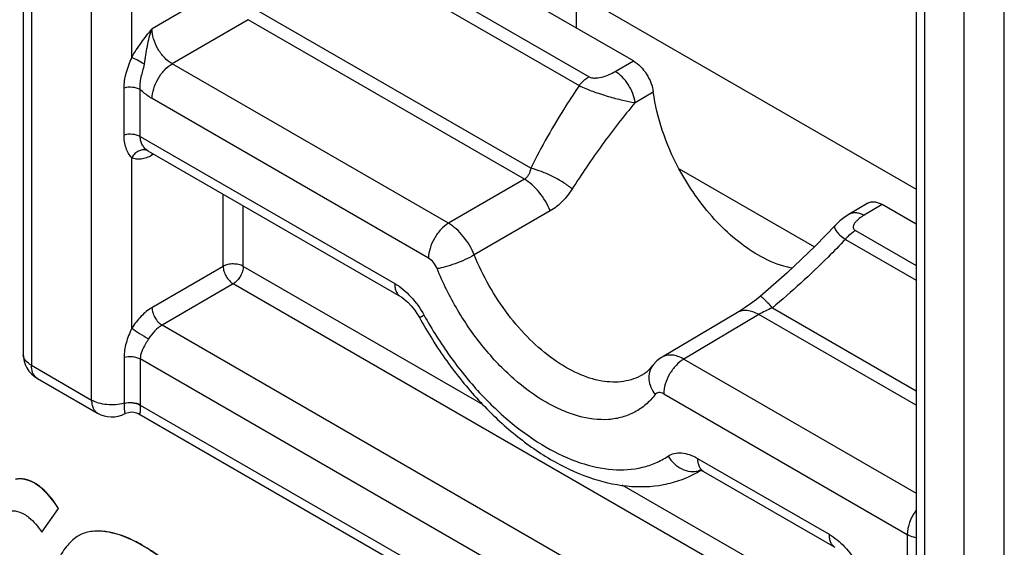
# Model space of a CAD drawing. Units: millimetres. Extents: x 0 to 382, y 0 to 270.
# Drawn here: x 332 to 335, y 201 to 203 of the extents above; entities that cross this region are included whole.
import ezdxf

# ---------------------------------------------------------------- set-up
doc = ezdxf.new("R2010")
doc.units = ezdxf.units.MM
doc.header["$LTSCALE"] = 21
doc.layers.get('0').update_dxf_attribs({"linetype": 'CONTINUOUS'})

msp = doc.modelspace()

# ---------------------------------------------------------------- linework, layer by layer
at = {"color": 7, "linetype": 'Continuous'}
for p, q in [((331.8201, 205.1379), (331.8201, 201.8706)), ((334.6676, 203.6386), (334.6676, 199.4121)), ((333.7662, 202.8043), (333.0378, 203.2248)), ((333.5842, 202.9094), (333.5842, 203.0207)), ((333.5842, 203.0207), (334.6676, 202.3952)), ((332.2179, 202.518), (333.0237, 202.0528)), ((334.5135, 202.3507), (334.456, 202.3164)), ((334.6676, 202.2839), (334.5593, 202.3464)), ((334.0975, 202.0019), (333.8579, 201.8598)), ((331.8655, 201.7919), (332.0572, 201.6812)), ((332.189, 201.6787), (334.3744, 200.417)), ((333.9819, 201.4989), (333.9697, 201.492)), ((333.9769, 201.5005), (333.9791, 201.4999)), ((333.9895, 201.4951), (334.4088, 201.2531)), ((331.8793, 201.3018), (331.9327, 201.3766)), ((331.9333, 201.377), (331.9327, 201.3766)), ((331.9329, 201.3765), (331.9333, 201.377)), ((331.8799, 201.3022), (331.8793, 201.3018)), ((331.9969, 201.2899), (331.9925, 201.2872)), ((331.9976, 201.2903), (331.9969, 201.2899)), ((332.083, 201.3034), (332.0824, 201.3034)), ((332.083, 201.3034), (332.0824, 201.3034)), ((332.0829, 201.3029), (332.0824, 201.303)), ((332.0829, 201.3029), (332.0824, 201.303)), ((332.2009, 201.2593), (332.2005, 201.2595)), ((332.2009, 201.2593), (332.2005, 201.2594))]:
    msp.add_line(p, q, dxfattribs=at)
at = {"color": 9, "linetype": 'Continuous'}
for p, q in [((331.8467, 205.1008), (331.8467, 201.8335)), ((332.0384, 201.7228), (332.0384, 204.9901)), ((332.1666, 202.8154), (332.1666, 204.9899)), ((334.6942, 203.6014), (334.6942, 199.3749)), ((334.8206, 199.302), (334.8206, 203.5285)), ((334.9488, 199.3018), (334.9488, 203.5283)), ((332.8744, 203.1404), (333.5929, 202.7256)), ((332.9232, 203.1587), (333.6245, 202.7538)), ((332.4729, 203.0471), (332.2313, 202.9066)), ((333.4385, 202.4619), (332.5689, 202.964)), ((332.5373, 202.9358), (332.2953, 202.7951)), ((333.4184, 202.4272), (332.5373, 202.9358)), ((333.1764, 202.2864), (332.2953, 202.7951)), ((333.708, 202.7706), (333.7662, 202.8043)), ((332.1419, 202.5679), (332.1419, 202.7178)), ((332.1936, 202.5628), (332.1936, 202.7127)), ((333.7714, 202.6717), (333.8296, 202.7053)), ((333.1127, 202.1754), (332.2316, 202.6841)), ((332.1936, 202.5628), (333.0049, 202.0944)), ((332.2372, 202.5068), (332.2309, 202.5033)), ((332.1666, 201.9516), (332.1666, 202.4955)), ((333.4184, 202.4272), (333.1764, 202.2864)), ((332.4579, 202.1492), (332.4579, 202.3794)), ((332.5221, 202.1491), (332.5221, 202.3424)), ((333.5009, 202.3259), (333.2588, 202.1855)), ((334.5593, 202.3464), (334.502, 202.3122)), ((334.4738, 202.2634), (334.6676, 202.1516)), ((334.4422, 202.2352), (334.6676, 202.1052)), ((332.4579, 202.1492), (332.2309, 202.0172)), ((333.2866, 201.7077), (332.5221, 202.1491)), ((332.4902, 202.0936), (332.2632, 201.9616)), ((334.4919, 200.9379), (332.4902, 202.0936)), ((334.2092, 202.017), (334.6676, 201.7524)), ((334.1662, 201.9954), (333.9266, 201.8533)), ((334.6676, 201.706), (334.1662, 201.9954)), ((334.4537, 200.6969), (332.2632, 201.9616)), ((332.1419, 201.8591), (332.1419, 201.7126)), ((332.1936, 201.854), (332.1936, 201.7074)), ((334.39, 200.5859), (332.1936, 201.854)), ((333.9266, 201.8533), (334.6676, 201.4255)), ((331.8467, 201.8335), (332.0384, 201.7228)), ((333.8629, 201.7423), (334.6395, 201.2939)), ((332.1936, 201.7074), (332.1936, 201.7068)), ((332.1936, 201.7068), (334.3556, 200.4586)), ((333.9707, 201.5368), (334.39, 201.2947)), ((331.8557, 201.4586), (331.855, 201.4582)), ((334.4919, 201.0118), (333.7307, 201.4513)), ((332.083, 201.3034), (332.0824, 201.303)), ((334.6395, 201.2939), (334.6395, 199.4733)), ((332.2009, 201.2593), (332.2002, 201.2589))]:
    msp.add_line(p, q, dxfattribs=at)
at = {"color": 3, "linetype": 'Continuous'}
msp.add_line((333.9116, 202.4605), (334.3434, 202.2113), dxfattribs=at)
at = {"color": 7, "linetype": 'Continuous'}
for points in [[(334.4561, 202.3164), (334.4418, 202.3073), (334.4246, 202.2941), (334.4103, 202.2804)], [(334.4102, 202.2804), (334.3464, 202.2141), (334.2551, 202.1269), (334.1705, 202.0535)], [(333.0237, 202.0528), (333.0276, 202.0504), (333.0367, 202.0438), (333.0469, 202.0348), (333.0576, 202.0235), (333.0682, 202.0103), (333.0781, 201.9954), (333.0836, 201.986)], [(334.1705, 202.0535), (334.1582, 202.0436), (334.1397, 202.0297), (334.1222, 202.0176), (334.1063, 202.0072), (334.0974, 202.0018)], [(333.8579, 201.8598), (333.8536, 201.8571), (333.8412, 201.8475), (333.8303, 201.8361), (333.8273, 201.8324)], [(332.1451, 201.6795), (332.1469, 201.6804), (332.1556, 201.6835), (332.1645, 201.6847), (332.1733, 201.6842), (332.1817, 201.6821), (332.189, 201.6787)], [(333.9791, 201.4999), (333.9836, 201.4982), (333.9895, 201.4951)]]:
    msp.add_lwpolyline(points, dxfattribs=at)
for centre, radius, start, end in [((331.911, 201.8706), 0.0909, 180, 240.0004), ((332.1027, 201.7599), 0.0909, 240.001, 297.8166), ((331.7976, 201.358), 0.1161, 60.0003, 60.2127), ((332.0478, 201.2018), 0.1017, 119.5837, 119.9996)]:
    msp.add_arc(centre, radius, start, end, dxfattribs=at)
at = {"color": 9, "linetype": 'Continuous'}
for centre, radius, start, end in [((331.8507, 201.8706), 0.0306, 180.0267, 189.4329), ((331.8808, 201.8184), 0.0306, 230.734, 239.9752), ((332.0614, 201.7126), 0.0804, 359.6931, 0.0002), ((333.832, 201.7367), 0.2808, 299.3863, 302.1504), ((333.9567, 201.5577), 0.0629, 285.8663, 289.5137), ((333.9569, 201.5571), 0.0623, 289.5164, 291.7284)]:
    msp.add_arc(centre, radius, start, end, dxfattribs=at)
for points, knots in [([(332.1666, 202.8154), (332.1756, 202.8319), (332.1962, 202.8632), (332.2196, 202.8922), (332.2313, 202.9066)], [0, 0, 0, 0, 0.503578, 1, 1, 1, 1]), ([(332.2067, 202.7944), (332.2083, 202.8039), (332.2113, 202.8229), (332.2161, 202.8514), (332.222, 202.8795), (332.2278, 202.8978), (332.2313, 202.9066)], [0, 0, 0, 0, 0.250837, 0.501818, 0.752392, 1, 1, 1, 1]), ([(332.2953, 202.7951), (332.2862, 202.8003), (332.2688, 202.8148), (332.2487, 202.8424), (332.235, 202.8737), (332.2312, 202.896), (332.2313, 202.9066)], [0, 0, 0, 0, 0.237261, 0.499784, 0.762424, 1, 1, 1, 1]), ([(332.1419, 202.7178), (332.1419, 202.7338), (332.1472, 202.7676), (332.16, 202.7989), (332.1666, 202.8154)], [0, 0, 0, 0, 0.474844, 1, 1, 1, 1]), ([(332.2067, 202.7944), (332.1993, 202.7985), (332.1861, 202.8056), (332.1727, 202.8125), (332.1666, 202.8154)], [0, 0, 0, 0, 0.558783, 1, 1, 1, 1]), ([(332.1936, 202.7127), (332.1929, 202.7191), (332.193, 202.7325), (332.1966, 202.7527), (332.2023, 202.7731), (332.2055, 202.7872), (332.2067, 202.7944)], [0, 0, 0, 0, 0.233655, 0.480176, 0.737812, 1, 1, 1, 1]), ([(332.2316, 202.6841), (332.2316, 202.6946), (332.2355, 202.7167), (332.2491, 202.7477), (332.2691, 202.7752), (332.2863, 202.7898), (332.2953, 202.7951)], [0, 0, 0, 0, 0.23696, 0.499453, 0.762243, 1, 1, 1, 1]), ([(333.6245, 202.7538), (333.6276, 202.752), (333.6351, 202.7498), (333.6505, 202.7495), (333.6759, 202.7547), (333.6959, 202.7636), (333.708, 202.7706)], [0, 0, 0, 0, 0.12333, 0.258849, 0.5229, 1, 1, 1, 1]), ([(333.7714, 202.6717), (333.7701, 202.6816), (333.7646, 202.7015), (333.7504, 202.7292), (333.7316, 202.7532), (333.7161, 202.7659), (333.708, 202.7706)], [0, 0, 0, 0, 0.246408, 0.509336, 0.767276, 1, 1, 1, 1]), ([(333.5929, 202.7256), (333.5785, 202.7043), (333.5229, 202.6189), (333.4724, 202.5301), (333.4385, 202.4619)], [0, 0, 0, 0, 0.252513, 1, 1, 1, 1]), ([(333.5929, 202.7256), (333.5952, 202.7285), (333.6045, 202.7392), (333.6155, 202.7485), (333.6245, 202.7538)], [0, 0, 0, 0, 0.265882, 1, 1, 1, 1]), ([(333.5929, 202.7256), (333.6072, 202.7188), (333.6379, 202.7064), (333.6845, 202.6912), (333.7295, 202.6793), (333.7582, 202.6735), (333.7714, 202.6717)], [0, 0, 0, 0, 0.254843, 0.529927, 0.786116, 1, 1, 1, 1]), ([(332.1936, 202.7127), (332.1862, 202.7169), (332.1686, 202.7215), (332.1507, 202.7202), (332.1419, 202.7178)], [0, 0, 0, 0, 0.482609, 1, 1, 1, 1]), ([(332.2316, 202.6841), (332.2283, 202.686), (332.2149, 202.6944), (332.2024, 202.7044), (332.1936, 202.7127)], [0, 0, 0, 0, 0.238213, 1, 1, 1, 1]), ([(333.7714, 202.6717), (333.735, 202.6275), (333.665, 202.5378), (333.6009, 202.4438), (333.571, 202.396)], [0, 0, 0, 0, 0.504047, 1, 1, 1, 1]), ([(332.1936, 202.5628), (332.1862, 202.567), (332.1686, 202.5716), (332.1507, 202.5703), (332.1419, 202.5679)], [0, 0, 0, 0, 0.482608, 1, 1, 1, 1]), ([(332.1666, 202.4955), (332.1626, 202.4995), (332.1554, 202.5095), (332.1449, 202.5334), (332.1419, 202.554), (332.1419, 202.5679)], [0, 0, 0, 0, 0.220245, 0.465916, 1, 1, 1, 1]), ([(332.2179, 202.518), (332.2145, 202.52), (332.208, 202.5253), (332.2002, 202.5358), (332.1948, 202.5486), (332.1936, 202.558), (332.1936, 202.5628)], [0, 0, 0, 0, 0.223039, 0.469567, 0.729647, 1, 1, 1, 1]), ([(332.218, 202.518), (332.2138, 202.5199), (332.204, 202.5219), (332.1892, 202.5184), (332.176, 202.5092), (332.1693, 202.5004), (332.1666, 202.4955)], [0, 0, 0, 0, 0.226784, 0.46733, 0.726739, 1, 1, 1, 1]), ([(332.2316, 202.5101), (332.2315, 202.5096), (332.2311, 202.5073), (332.2309, 202.5051), (332.2309, 202.5033)], [0, 0, 0, 0, 0.240657, 1, 1, 1, 1]), ([(332.2309, 202.5033), (332.2253, 202.5002), (332.2142, 202.495), (332.1971, 202.4907), (332.181, 202.4906), (332.1711, 202.4934), (332.1666, 202.4955)], [0, 0, 0, 0, 0.287201, 0.54651, 0.781368, 1, 1, 1, 1]), ([(333.4385, 202.4619), (333.4375, 202.455), (333.4347, 202.4446), (333.4267, 202.4332), (333.4213, 202.4289), (333.4184, 202.4272)], [0, 0, 0, 0, 0.508619, 0.753965, 1, 1, 1, 1]), ([(333.571, 202.396), (333.5618, 202.4035), (333.5414, 202.4179), (333.5085, 202.4363), (333.4739, 202.4515), (333.4501, 202.4591), (333.4385, 202.4619)], [0, 0, 0, 0, 0.240513, 0.499647, 0.758963, 1, 1, 1, 1]), ([(333.5009, 202.3259), (333.4921, 202.3472), (333.4745, 202.3772), (333.4441, 202.4094), (333.4271, 202.4221), (333.4184, 202.4272)], [0, 0, 0, 0, 0.522417, 0.772027, 1, 1, 1, 1]), ([(333.571, 202.396), (333.5619, 202.3815), (333.5414, 202.3549), (333.5149, 202.334), (333.5009, 202.3259)], [0, 0, 0, 0, 0.513984, 1, 1, 1, 1]), ([(334.4561, 202.3164), (334.4591, 202.3182), (334.466, 202.3208), (334.4776, 202.3212), (334.4899, 202.3183), (334.498, 202.3145), (334.502, 202.3122)], [0, 0, 0, 0, 0.217225, 0.45018, 0.709622, 1, 1, 1, 1]), ([(333.1764, 202.2864), (333.1674, 202.2811), (333.1502, 202.2665), (333.1303, 202.239), (333.1166, 202.208), (333.1127, 202.1859), (333.1127, 202.1754)], [0, 0, 0, 0, 0.237756, 0.500547, 0.763041, 1, 1, 1, 1]), ([(333.2588, 202.1855), (333.2501, 202.2068), (333.2324, 202.2366), (333.2021, 202.2687), (333.1851, 202.2814), (333.1764, 202.2864)], [0, 0, 0, 0, 0.522405, 0.771965, 1, 1, 1, 1]), ([(334.502, 202.3122), (334.4966, 202.309), (334.4889, 202.3038), (334.4796, 202.296), (334.4738, 202.2899), (334.4692, 202.2835), (334.4664, 202.2765), (334.4672, 202.2685), (334.4714, 202.2648), (334.4738, 202.2634)], [0, 0, 0, 0, 0.283281, 0.416628, 0.543013, 0.660968, 0.769563, 0.874215, 1, 1, 1, 1]), ([(334.4102, 202.2804), (334.4093, 202.2795), (334.4079, 202.2771), (334.4075, 202.2726), (334.409, 202.2676), (334.4139, 202.2593), (334.425, 202.248), (334.4358, 202.2397), (334.4422, 202.2353)], [0, 0, 0, 0, 0.065521, 0.134324, 0.217573, 0.322523, 0.609582, 1, 1, 1, 1]), ([(334.4422, 202.2353), (334.4446, 202.2382), (334.4539, 202.2489), (334.4649, 202.2582), (334.4738, 202.2634)], [0, 0, 0, 0, 0.265882, 1, 1, 1, 1]), ([(334.4422, 202.2352), (334.424, 202.216), (334.3495, 202.1399), (334.2708, 202.0679), (334.2092, 202.017)], [0, 0, 0, 0, 0.249088, 1, 1, 1, 1]), ([(333.1402, 202.1418), (333.1373, 202.1489), (333.1297, 202.1617), (333.1188, 202.1719), (333.1127, 202.1754)], [0, 0, 0, 0, 0.523264, 1, 1, 1, 1]), ([(333.2588, 202.1855), (333.2494, 202.1801), (333.2293, 202.17), (333.1982, 202.1572), (333.1682, 202.1474), (333.1489, 202.1428), (333.1402, 202.1418)], [0, 0, 0, 0, 0.254073, 0.531752, 0.792837, 1, 1, 1, 1]), ([(333.7954, 201.8035), (333.7863, 201.7981), (333.7667, 201.7889), (333.723, 201.7782), (333.6612, 201.7804), (333.585, 201.8058), (333.5077, 201.8518), (333.4329, 201.916), (333.364, 201.9954), (333.3044, 202.086), (333.2724, 202.1517), (333.2588, 202.1855)], [0, 0, 0, 0, 0.043779, 0.088596, 0.184713, 0.293835, 0.417302, 0.553584, 0.699256, 0.849755, 1, 1, 1, 1]), ([(332.5221, 202.1491), (332.5175, 202.1517), (332.5069, 202.1555), (332.49, 202.1574), (332.4731, 202.1556), (332.4625, 202.1518), (332.4579, 202.1492)], [0, 0, 0, 0, 0.237062, 0.499671, 0.762458, 1, 1, 1, 1]), ([(332.4579, 202.1492), (332.458, 202.1439), (332.46, 202.1328), (332.467, 202.1173), (332.477, 202.1035), (332.4856, 202.0962), (332.4902, 202.0936)], [0, 0, 0, 0, 0.236857, 0.49978, 0.762823, 1, 1, 1, 1]), ([(332.5221, 202.1491), (332.5221, 202.1438), (332.5201, 202.1328), (332.5133, 202.1172), (332.5033, 202.1035), (332.4947, 202.0962), (332.4902, 202.0936)], [0, 0, 0, 0, 0.23696, 0.499453, 0.762243, 1, 1, 1, 1]), ([(333.8354, 201.7403), (333.8266, 201.7287), (333.8069, 201.7074), (333.7712, 201.6828), (333.7307, 201.6666), (333.6698, 201.6564), (333.6038, 201.6653), (333.5381, 201.6889), (333.4667, 201.7252), (333.3792, 201.7902), (333.2842, 201.8903), (333.202, 202.0089), (333.1584, 202.0965), (333.1402, 202.1418)], [0, 0, 0, 0, 0.046478, 0.091715, 0.137157, 0.184214, 0.287162, 0.344716, 0.406485, 0.541726, 0.68962, 0.844575, 1, 1, 1, 1]), ([(333.0049, 202.0944), (333.024, 202.0833), (333.06, 202.0525), (333.0872, 202.0141), (333.099, 201.9927)], [0, 0, 0, 0, 0.474467, 1, 1, 1, 1]), ([(333.0049, 202.0944), (333.0049, 202.0898), (333.0056, 202.081), (333.0091, 202.069), (333.0151, 202.0592), (333.0207, 202.0545), (333.0237, 202.0528)], [0, 0, 0, 0, 0.2898, 0.549048, 0.782228, 1, 1, 1, 1]), ([(334.2092, 202.017), (334.2042, 202.0225), (334.1971, 202.0301), (334.188, 202.0394), (334.1826, 202.0448), (334.1782, 202.0489), (334.1746, 202.0517), (334.1725, 202.0532), (334.1709, 202.0538), (334.1705, 202.0535)], [0, 0, 0, 0, 0.414158, 0.5844, 0.727146, 0.840657, 0.923706, 0.975899, 1, 1, 1, 1]), ([(332.2309, 202.0172), (332.2183, 202.0098), (332.1941, 201.99), (332.1752, 201.9653), (332.1666, 201.9516)], [0, 0, 0, 0, 0.475381, 1, 1, 1, 1]), ([(332.2309, 202.0172), (332.231, 202.0119), (332.233, 202.0009), (332.24, 201.9853), (332.25, 201.9715), (332.2586, 201.9642), (332.2632, 201.9616)], [0, 0, 0, 0, 0.236863, 0.49978, 0.762817, 1, 1, 1, 1]), ([(334.1662, 201.9954), (334.1601, 201.9989), (334.1481, 202.0046), (334.1296, 202.0089), (334.1123, 202.0084), (334.1019, 202.0045), (334.0975, 202.0019)], [0, 0, 0, 0, 0.290535, 0.550009, 0.782901, 1, 1, 1, 1]), ([(334.2092, 202.017), (334.2016, 202.0135), (334.1871, 202.0067), (334.1728, 201.9994), (334.1662, 201.9954)], [0, 0, 0, 0, 0.519919, 1, 1, 1, 1]), ([(333.099, 201.9927), (333.0969, 201.9916), (333.0938, 201.9901), (333.0901, 201.9884), (333.0879, 201.9874), (333.0862, 201.9867), (333.0849, 201.9862), (333.0842, 201.986), (333.0837, 201.9859), (333.0836, 201.986)], [0, 0, 0, 0, 0.426368, 0.597468, 0.73894, 0.850106, 0.930422, 0.979822, 1, 1, 1, 1]), ([(333.099, 201.9927), (333.1237, 201.9478), (333.1778, 201.8618), (333.2717, 201.7458), (333.3746, 201.6478), (333.4822, 201.5716), (333.5905, 201.5205), (333.6957, 201.4968), (333.7791, 201.5018), (333.8378, 201.5212), (333.8642, 201.5355), (333.8766, 201.5438)], [0, 0, 0, 0, 0.155529, 0.307497, 0.451884, 0.585387, 0.705902, 0.813136, 0.909327, 0.954967, 1, 1, 1, 1]), ([(332.1666, 201.9516), (332.1595, 201.9363), (332.1472, 201.9065), (332.1419, 201.8743), (332.1419, 201.8591)], [0, 0, 0, 0, 0.526177, 1, 1, 1, 1]), ([(332.1666, 201.9516), (332.1747, 201.946), (332.1925, 201.9346), (332.2105, 201.9236), (332.2202, 201.9179)], [0, 0, 0, 0, 0.465134, 1, 1, 1, 1]), ([(332.2632, 201.9616), (332.2547, 201.9567), (332.2386, 201.9435), (332.2259, 201.9271), (332.2202, 201.9179)], [0, 0, 0, 0, 0.475533, 1, 1, 1, 1]), ([(332.2202, 201.9179), (332.2169, 201.9126), (332.2087, 201.8997), (332.1975, 201.8791), (332.1936, 201.862), (332.1936, 201.854)], [0, 0, 0, 0, 0.270537, 0.653523, 1, 1, 1, 1]), ([(331.8467, 201.8335), (331.84, 201.8374), (331.8284, 201.8461), (331.8215, 201.8593), (331.8205, 201.8656)], [0, 0, 0, 0, 0.54695, 1, 1, 1, 1]), ([(332.1419, 201.8591), (332.1507, 201.8615), (332.1686, 201.8628), (332.1862, 201.8582), (332.1936, 201.854)], [0, 0, 0, 0, 0.517392, 1, 1, 1, 1]), ([(333.9266, 201.8533), (333.9205, 201.8568), (333.9085, 201.8625), (333.89, 201.8668), (333.8728, 201.8663), (333.8624, 201.8624), (333.8579, 201.8598)], [0, 0, 0, 0, 0.29036, 0.549739, 0.782666, 1, 1, 1, 1]), ([(333.9266, 201.8533), (333.9175, 201.848), (333.9004, 201.8334), (333.8804, 201.8059), (333.8668, 201.7749), (333.8629, 201.7528), (333.8629, 201.7423)], [0, 0, 0, 0, 0.237756, 0.500547, 0.763041, 1, 1, 1, 1]), ([(331.8615, 201.7947), (331.8565, 201.7988), (331.8485, 201.8114), (331.8467, 201.8257), (331.8467, 201.8335)], [0, 0, 0, 0, 0.452968, 1, 1, 1, 1]), ([(333.8273, 201.8324), (333.8227, 201.8264), (333.8158, 201.8121), (333.8142, 201.7877), (333.8207, 201.7627), (333.8299, 201.7475), (333.8354, 201.7403)], [0, 0, 0, 0, 0.22828, 0.468158, 0.725742, 1, 1, 1, 1]), ([(332.0384, 201.7228), (332.0384, 201.7182), (332.0391, 201.7095), (332.0427, 201.6974), (332.0486, 201.6876), (332.0542, 201.6829), (332.0572, 201.6812)], [0, 0, 0, 0, 0.289807, 0.549044, 0.782228, 1, 1, 1, 1]), ([(332.1419, 201.7126), (332.1243, 201.7077), (332.0963, 201.7057), (332.0615, 201.7122), (332.0455, 201.7187), (332.0384, 201.7228)], [0, 0, 0, 0, 0.516039, 0.769781, 1, 1, 1, 1]), ([(333.8629, 201.7423), (333.8603, 201.7438), (333.8552, 201.7461), (333.8474, 201.7471), (333.8403, 201.7453), (333.8368, 201.7421), (333.8354, 201.7403)], [0, 0, 0, 0, 0.293897, 0.547966, 0.774964, 1, 1, 1, 1]), ([(332.1419, 201.7126), (332.1507, 201.715), (332.1686, 201.7163), (332.1862, 201.7117), (332.1936, 201.7074)], [0, 0, 0, 0, 0.517392, 1, 1, 1, 1]), ([(332.1419, 201.7121), (332.1507, 201.7145), (332.1686, 201.7158), (332.1863, 201.7111), (332.1936, 201.7068)], [0, 0, 0, 0, 0.516961, 1, 1, 1, 1]), ([(332.1419, 201.7121), (332.1419, 201.7074), (332.142, 201.7008), (332.1426, 201.6926), (332.1431, 201.688), (332.1437, 201.6844), (332.1442, 201.682), (332.1446, 201.6807), (332.1448, 201.68), (332.145, 201.6797), (332.1451, 201.6795), (332.1451, 201.6795)], [0, 0, 0, 0, 0.428902, 0.602485, 0.745811, 0.857518, 0.936993, 0.964635, 0.984249, 0.995931, 1, 1, 1, 1]), ([(332.1936, 201.7068), (332.1936, 201.7042), (332.1935, 201.6995), (332.1934, 201.6929), (332.1932, 201.6876), (332.1929, 201.6835), (332.1924, 201.6807), (332.1918, 201.6788), (332.1903, 201.678), (332.1895, 201.6785), (332.189, 201.6787)], [0, 0, 0, 0, 0.24901, 0.46158, 0.634063, 0.765559, 0.857569, 0.915184, 0.953038, 1, 1, 1, 1]), ([(333.8766, 201.5438), (333.8826, 201.5477), (333.8966, 201.5537), (333.9204, 201.5551), (333.9458, 201.5494), (333.9624, 201.5416), (333.9707, 201.5368)], [0, 0, 0, 0, 0.218029, 0.450216, 0.709062, 1, 1, 1, 1]), ([(333.8766, 201.5438), (333.8819, 201.535), (333.8948, 201.519), (333.9195, 201.5019), (333.9469, 201.4936), (333.9655, 201.4948), (333.9739, 201.4972)], [0, 0, 0, 0, 0.267924, 0.527435, 0.771665, 1, 1, 1, 1]), ([(333.9707, 201.5368), (333.9707, 201.5322), (333.9714, 201.5234), (333.975, 201.5114), (333.9809, 201.5016), (333.9865, 201.4969), (333.9895, 201.4951)], [0, 0, 0, 0, 0.289799, 0.549048, 0.782228, 1, 1, 1, 1]), ([(334.6674, 201.3712), (334.6589, 201.3594), (334.6456, 201.3347), (334.6395, 201.3071), (334.6395, 201.2939)], [0, 0, 0, 0, 0.52421, 1, 1, 1, 1]), ([(334.39, 201.2947), (334.4082, 201.2842), (334.4428, 201.2551), (334.4831, 201.2), (334.5107, 201.1375), (334.5186, 201.0931), (334.5186, 201.072)], [0, 0, 0, 0, 0.237212, 0.499987, 0.762767, 1, 1, 1, 1]), ([(334.39, 201.2947), (334.39, 201.2901), (334.3907, 201.2813), (334.3942, 201.2693), (334.4002, 201.2595), (334.4058, 201.2548), (334.4088, 201.2531)], [0, 0, 0, 0, 0.2898, 0.549048, 0.782228, 1, 1, 1, 1]), ([(334.6675, 201.2829), (334.6649, 201.2835), (334.6553, 201.2863), (334.6459, 201.2902), (334.6395, 201.2939)], [0, 0, 0, 0, 0.26352, 1, 1, 1, 1])]:
    msp.add_open_spline(points, degree=3, knots=knots, dxfattribs=at)
at = {"color": 7, "linetype": 'Continuous'}
for points, knots in [([(333.7662, 202.8043), (333.7743, 202.7996), (333.7899, 202.787), (333.8088, 202.763), (333.8229, 202.7352), (333.8283, 202.7152), (333.8296, 202.7053)], [0, 0, 0, 0, 0.233002, 0.490812, 0.753537, 1, 1, 1, 1]), ([(333.9114, 202.4604), (333.8903, 202.4997), (333.8556, 202.5793), (333.835, 202.6639), (333.8296, 202.7053)], [0, 0, 0, 0, 0.516097, 1, 1, 1, 1]), ([(334.1628, 202.1857), (334.138, 202.2), (334.0891, 202.2347), (333.9985, 202.3219), (333.9425, 202.4024), (333.9114, 202.4604)], [0, 0, 0, 0, 0.228188, 0.475262, 1, 1, 1, 1]), ([(334.5135, 202.3507), (334.5165, 202.3525), (334.5234, 202.3551), (334.535, 202.3554), (334.5473, 202.3525), (334.5553, 202.3487), (334.5593, 202.3464)], [0, 0, 0, 0, 0.217808, 0.450772, 0.709933, 1, 1, 1, 1]), ([(334.2729, 202.1434), (334.2639, 202.145), (334.2254, 202.154), (334.189, 202.1705), (334.1628, 202.1857)], [0, 0, 0, 0, 0.233063, 1, 1, 1, 1]), ([(333.0836, 201.986), (333.1099, 201.9381), (333.1676, 201.8463), (333.2681, 201.7221), (333.3791, 201.616), (333.497, 201.532), (333.6189, 201.4734), (333.7419, 201.4437), (333.8434, 201.4464), (333.9183, 201.4667), (333.9532, 201.4827), (333.9697, 201.492)], [0, 0, 0, 0, 0.147085, 0.291281, 0.429442, 0.559264, 0.679763, 0.791639, 0.897221, 0.948802, 1, 1, 1, 1]), ([(333.7954, 201.8035), (333.7983, 201.8052), (333.8104, 201.8131), (333.8206, 201.8236), (333.8273, 201.8324)], [0, 0, 0, 0, 0.235781, 1, 1, 1, 1]), ([(331.8553, 201.4588), (331.8462, 201.464), (331.8269, 201.4718), (331.806, 201.4719), (331.7963, 201.47)], [0, 0, 0, 0, 0.515305, 1, 1, 1, 1]), ([(331.855, 201.4582), (331.846, 201.4634), (331.8268, 201.4713), (331.806, 201.4715), (331.7963, 201.4698)], [0, 0, 0, 0, 0.51573, 1, 1, 1, 1]), ([(331.9327, 201.3766), (331.9218, 201.394), (331.8993, 201.4247), (331.87, 201.4495), (331.855, 201.4582)], [0, 0, 0, 0, 0.541956, 1, 1, 1, 1]), ([(331.9333, 201.377), (331.9224, 201.3944), (331.8999, 201.425), (331.8706, 201.4499), (331.8557, 201.4586)], [0, 0, 0, 0, 0.541956, 1, 1, 1, 1]), ([(331.7688, 201.3676), (331.7771, 201.3698), (331.7966, 201.371), (331.8146, 201.3638), (331.8235, 201.3587)], [0, 0, 0, 0, 0.457021, 1, 1, 1, 1]), ([(331.8235, 201.3587), (331.8288, 201.3556), (331.8509, 201.3404), (331.8682, 201.3191), (331.8793, 201.3018)], [0, 0, 0, 0, 0.22927, 1, 1, 1, 1]), ([(331.9925, 201.2872), (331.9796, 201.2789), (331.9549, 201.2545), (331.9374, 201.2251), (331.929, 201.2085)], [0, 0, 0, 0, 0.451835, 1, 1, 1, 1]), ([(332.0824, 201.303), (332.067, 201.3051), (332.0376, 201.3061), (332.0093, 201.297), (331.9976, 201.2903)], [0, 0, 0, 0, 0.534891, 1, 1, 1, 1]), ([(332.2002, 201.2589), (332.19, 201.2648), (332.1531, 201.2845), (332.1127, 201.2987), (332.0829, 201.3029)], [0, 0, 0, 0, 0.281729, 1, 1, 1, 1]), ([(332.2005, 201.2595), (332.1903, 201.2654), (332.1533, 201.285), (332.1129, 201.2992), (332.083, 201.3034)], [0, 0, 0, 0, 0.281778, 1, 1, 1, 1]), ([(332.2983, 201.1816), (332.2857, 201.1963), (332.2548, 201.2247), (332.2197, 201.2476), (332.2002, 201.2589)], [0, 0, 0, 0, 0.461651, 1, 1, 1, 1]), ([(332.2989, 201.182), (332.2864, 201.1966), (332.2554, 201.2251), (332.2203, 201.248), (332.2009, 201.2593)], [0, 0, 0, 0, 0.461651, 1, 1, 1, 1])]:
    msp.add_open_spline(points, degree=3, knots=knots, dxfattribs=at)

doc.saveas('drawing.dxf')
